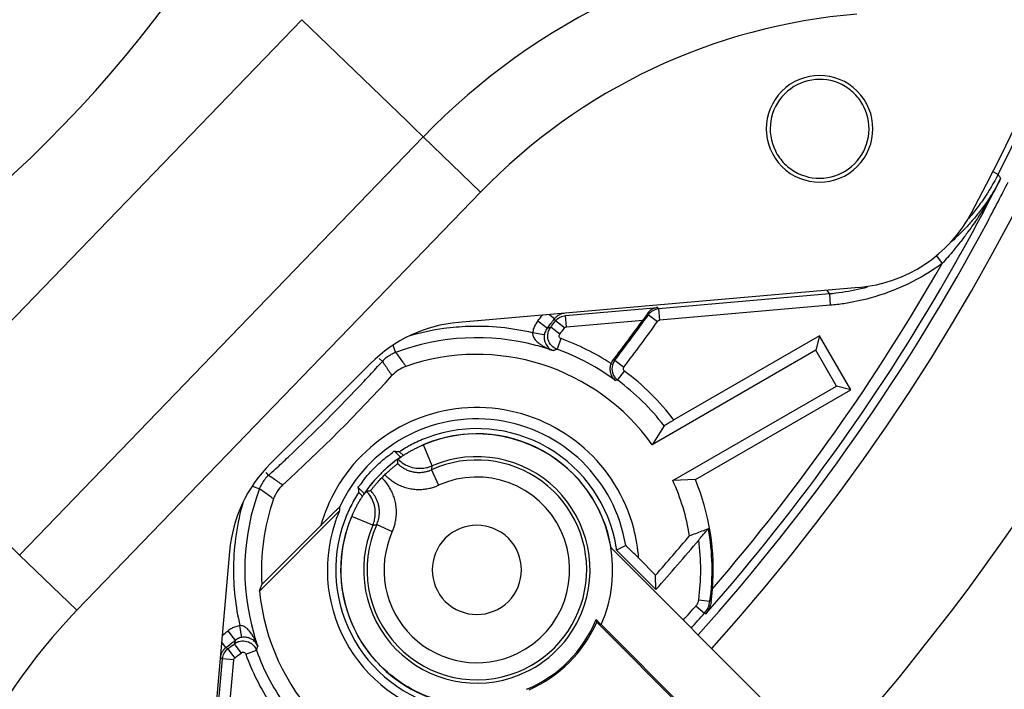
# Model space of a CAD drawing. Extents: x 0.4 to 30.8, y 3.8 to 18.8.
# Drawn here: x 28.1 to 29.9, y 8.8 to 10 of the extents above; entities that cross this region are included whole.
import ezdxf

# ---------------------------------------------------------------- set-up
doc = ezdxf.new("R2010")
doc.units = 0
doc.header["$LTSCALE"] = 1.87
doc.header["$MEASUREMENT"] = 0
doc.layers.get('0').update_dxf_attribs({"linetype": 'CONTINUOUS'})

msp = doc.modelspace()

# ---------------------------------------------------------------- linework, layer by layer
at = {"color": 7, "linetype": 'Continuous'}
for p, q in [((27.8989, 9.2134), (28.6109, 9.9507)), ((28.6109, 9.9507), (28.7965, 9.7716)), ((28.7965, 9.7716), (28.8066, 9.7617)), ((28.8066, 9.7617), (28.8252, 9.7439)), ((28.1131, 9.0065), (28.8252, 9.7439)), ((28.926, 9.6465), (28.8252, 9.7439)), ((29.8393, 9.6778), (29.8294, 9.6828)), ((28.214, 8.9092), (28.926, 9.6465)), ((29.7305, 9.5345), (29.7405, 9.5206)), ((29.5936, 9.4786), (28.8871, 9.4168)), ((29.5416, 9.467), (29.2404, 9.4407)), ((29.5416, 9.467), (29.5433, 9.4471)), ((29.0763, 9.4291), (29.2389, 9.4433)), ((29.2389, 9.4433), (29.2404, 9.4407)), ((29.2404, 9.4407), (29.2422, 9.4207)), ((29.5433, 9.4471), (29.2422, 9.4207)), ((29.0397, 9.4095), (29.0271, 9.4193)), ((29.0566, 9.4231), (29.0466, 9.4308)), ((29.0586, 9.4194), (29.0566, 9.4231)), ((29.0745, 9.4072), (29.0586, 9.4194)), ((29.078, 9.4092), (29.0763, 9.4291)), ((29.078, 9.4092), (29.2126, 9.421)), ((29.2223, 9.4303), (29.2386, 9.4187)), ((29.0387, 9.3951), (29.018, 9.3984)), ((29.0437, 9.4065), (29.0397, 9.4095)), ((29.0658, 9.396), (29.05, 9.4083)), ((29.0681, 9.3883), (29.0612, 9.3695)), ((29.5243, 9.3931), (29.2674, 9.2448)), ((29.5243, 9.3931), (29.5176, 9.3678)), ((29.5793, 9.2979), (29.5243, 9.3931)), ((28.7717, 9.3765), (28.7764, 9.364)), ((29.5176, 9.3678), (29.229, 9.2012)), ((29.554, 9.3046), (29.5176, 9.3678)), ((28.7476, 9.353), (28.7527, 9.3483)), ((28.7527, 9.3483), (28.753, 9.3481)), ((29.1631, 9.3503), (29.1597, 9.3498)), ((29.1631, 9.3503), (29.179, 9.3382)), ((28.7322, 9.3445), (28.5556, 9.168)), ((29.1681, 9.3151), (29.18, 9.3311)), ((29.1681, 9.3151), (29.1643, 9.3144)), ((29.2655, 9.138), (29.554, 9.3046)), ((29.3052, 9.1396), (29.5793, 9.2979)), ((29.5793, 9.2979), (29.554, 9.3046)), ((29.25, 9.2345), (29.229, 9.2012)), ((28.7746, 9.1897), (28.786, 9.1783)), ((28.841, 9.164), (28.8253, 9.2008)), ((28.79, 9.1822), (28.7832, 9.1889)), ((28.8398, 9.1571), (28.8521, 9.1297)), ((28.5472, 9.1525), (28.5518, 9.1474)), ((28.5518, 9.1474), (28.552, 9.1472)), ((29.3052, 9.1396), (29.2655, 9.138)), ((28.5236, 9.1284), (28.5362, 9.1237)), ((28.7104, 9.1256), (28.7219, 9.1141)), ((28.7112, 9.1169), (28.718, 9.1102)), ((28.677, 9.084), (28.5362, 8.9432)), ((28.7361, 9.0591), (28.6994, 9.0749)), ((28.6443, 9.0587), (28.5405, 8.9549)), ((28.7431, 9.0604), (28.7704, 9.048)), ((28.0946, 9.0244), (28.1131, 9.0065)), ((29.8141, 8.3618), (29.1565, 9.0194)), ((29.1824, 9.0236), (29.1663, 9.0154)), ((28.214, 8.9092), (28.1131, 9.0065)), ((28.4833, 9.013), (28.4215, 8.3065)), ((29.1703, 9.0114), (29.1663, 9.0154)), ((29.2357, 8.946), (29.1703, 9.0114)), ((29.235, 8.9712), (29.2053, 9.0009)), ((29.2357, 8.946), (29.235, 8.9712)), ((29.3063, 8.9173), (29.3213, 8.904)), ((29.3111, 8.9278), (29.3309, 8.9252)), ((29.3309, 8.9252), (29.333, 8.9241)), ((29.3213, 8.904), (29.3236, 8.903)), ((28.5051, 8.8614), (28.5017, 8.8821)), ((29.3969, 8.6225), (29.1311, 8.8884)), ((29.139, 8.8839), (29.6753, 8.3476)), ((28.4906, 8.8604), (28.4808, 8.873)), ((28.4937, 8.8564), (28.4906, 8.8604)), ((28.477, 8.8436), (28.4694, 8.8535)), ((28.477, 8.8436), (28.4807, 8.8415)), ((28.5041, 8.8343), (28.4919, 8.8501)), ((28.4673, 8.8259), (28.471, 8.8239)), ((28.4929, 8.8256), (28.4807, 8.8415)), ((28.5119, 8.8321), (28.5307, 8.8389)), ((28.4568, 8.6612), (28.471, 8.8239)), ((28.491, 8.8221), (28.471, 8.8239)), ((28.4792, 8.6876), (28.491, 8.8221))]:
    msp.add_line(p, q, dxfattribs=at)
for centre, radius, start, end in [((26.5721, 11.3281), 4.25, 317.6322, 45), ((26.5721, 11.3281), 4, 317.7953, 45), ((26.5721, 11.3281), 3.65, 331.9197, 28.0803), ((26.5721, 11.3281), 3.7165, 318.0071, 27.0442), ((26.5721, 11.3281), 3.6604, 333.2017, 26.7983), ((26.5721, 11.3281), 2.25, 316, 21.6219), ((29.6734, 8.9247), 1.1792, 94.5936, 136), ((29.6734, 8.9247), 1.1792, 94.5936, 136), ((29.6734, 8.9247), 1.039, 94.5936, 136), ((29.5244, 9.7583), 0.094, 45, 225), ((29.5244, 9.7583), 0.0872, 63.4345, 206.4912), ((29.5244, 9.7583), 0.0872, 45, 63.4345), ((29.5244, 9.7583), 0.094, 225, 45), ((29.5244, 9.7583), 0.0872, 26.4912, 45), ((29.5244, 9.7583), 0.0872, 243.4345, 26.4912), ((26.5721, 11.3281), 2.25, 250.9247, 316), ((29.5244, 9.7583), 0.0872, 206.4912, 225), ((29.5244, 9.7583), 0.0872, 225, 243.4345), ((26.5721, 11.3281), 3.6677, 331.9226, 333.1304), ((26.5721, 11.3281), 3.6822, 332.6209, 333.1365), ((26.5721, 11.3281), 3.6822, 331.9209, 332.6209), ((29.5718, 9.7277), 0.25, 275, 331.9197), ((26.5721, 11.3281), 3.6822, 318.0352, 331.9209), ((26.5721, 11.3281), 3.6677, 330.4238, 331.9226), ((26.5721, 11.3281), 3.6477, 319.2495, 330.2967), ((26.5721, 11.3281), 3.6677, 318.6087, 330.4238), ((28.9089, 9.1678), 0.25, 95, 135), ((26.5721, 11.3281), 3.1098, 322.136, 322.379), ((26.5721, 11.3281), 3.1308, 322.136, 322.5217), ((26.5721, 11.3281), 3.1347, 322.2762, 322.4906), ((26.5721, 11.3281), 3.2572, 322.6021, 324.1608), ((26.5721, 11.3281), 3.2597, 322.6455, 324.3946), ((26.5721, 11.3281), 3.2797, 322.6455, 324.3946), ((28.9197, 8.9805), 0.4294, 97.7724, 106.2595), ((28.9197, 8.9805), 0.4294, 92.0152, 97.7724), ((28.9197, 8.9805), 0.4294, 76.7544, 92.0152), ((26.5721, 11.3281), 3.1347, 322.2333, 322.2762), ((26.5721, 11.3281), 3.1547, 322.2333, 322.4906), ((28.9197, 8.9805), 0.4094, 75.2379, 110.4826), ((28.9197, 8.9805), 0.434, 56.9317, 69.9976), ((28.9197, 8.9805), 0.4094, 70.8303, 75.2379), ((28.9197, 8.9805), 0.414, 53.7716, 69.9976), ((26.5721, 11.3281), 2.9456, 317.4394, 317.7648), ((28.9197, 8.9805), 0.38, 35.5052, 109.2362), ((26.5721, 11.3281), 2.9456, 316.8431, 317.4394), ((28.9197, 8.9805), 0.4367, 37.2338, 53.402), ((26.5721, 11.3281), 2.975, 312.3732, 317.6268), ((26.5721, 11.3281), 2.9456, 313.1567, 316.8431), ((28.9197, 8.9805), 0.4167, 37.5599, 53.402), ((28.9197, 8.9805), 0.2862, 14.7472, 150.1908), ((28.9197, 8.9805), 0.2662, 9.3115, 155.3315), ((28.9197, 8.9805), 0.2491, 9.3461, 110.2869), ((28.9197, 8.9805), 0.2491, 110.2869, 116.808), ((28.9197, 8.9805), 0.24, 9.3409, 113.1884), ((28.9197, 8.9805), 0.2397, 336.2414, 113.1929), ((28.9197, 8.9805), 0.2491, 122.4688, 123.207), ((28.9197, 8.9805), 0.2491, 116.808, 122.4688), ((28.9197, 8.9805), 0.24, 113.1884, 113.935), ((26.5721, 11.3281), 2.9456, 312.5606, 313.1567), ((28.9197, 8.9805), 0.1938, 292.0233, 114.336), ((28.9197, 8.9805), 0.1997, 337.5991, 113.1929), ((28.7324, 8.9912), 0.25, 135, 175), ((26.5721, 11.3281), 2.9456, 312.2352, 312.5606), ((28.9197, 8.9805), 0.2335, 134.0642, 135.9356), ((28.9197, 8.9805), 0.1638, 295.8373, 114.336), ((28.9197, 8.9805), 0.38, 9.1165, 24.4948), ((28.9197, 8.9805), 0.4171, 355.3941, 22.4226), ((28.9197, 8.9805), 0.4094, 159.5174, 195.9459), ((28.9197, 8.9805), 0.2862, 150.1908, 164.1457), ((28.9197, 8.9805), 0.38, 160.7638, 183.8605), ((28.9197, 8.9805), 0.2491, 149.9844, 153.1892), ((28.9197, 8.9805), 0.2491, 146.793, 149.9844), ((28.9197, 8.9805), 0.4294, 163.8087, 171.5759), ((28.9197, 8.9805), 0.2491, 153.1892, 159.7073), ((28.9197, 8.9805), 0.2638, 156.8978, 161.8937), ((28.9197, 8.9805), 0.24, 156.8116, 260.6591), ((28.9197, 8.9805), 0.24, 156.065, 156.8116), ((28.9197, 8.9805), 0.2638, 161.8937, 260.8591), ((28.9197, 8.9805), 0.2491, 159.7073, 260.6539), ((28.9197, 8.9805), 0.1997, 156.8071, 291.9793), ((28.9197, 8.9805), 0.1938, 155.664, 292.0233), ((28.9197, 8.9805), 0.0787, 45, 225), ((28.9197, 8.9805), 0.2862, 4.0941, 14.7472), ((28.9197, 8.9805), 0.415, 352.3387, 10.1181), ((28.9197, 8.9805), 0.4294, 171.5759, 179.2937), ((28.9197, 8.9805), 0.1638, 155.664, 295.8373), ((28.9197, 8.9805), 0.0787, 225, 45), ((26.5721, 11.3281), 3.5561, 318.489, 319.9668), ((26.5721, 11.3281), 3.5734, 318.1939, 320.0399), ((28.9197, 8.9805), 0.395, 352.3387, 7.6484), ((28.9197, 8.9805), 0.2491, 8.0605, 9.3461), ((28.9197, 8.9805), 0.4294, 179.2937, 193.2456), ((28.9197, 8.9805), 0.3852, 185.5534, 260.7244), ((26.5721, 11.3281), 3.6453, 318.0664, 318.597), ((28.9614, 8.1874), 1.039, 136, 174.0032), ((28.9197, 8.9805), 0.1997, 292.4009, 337.5991), ((26.5721, 11.3281), 3.6653, 318.0498, 318.597), ((28.9197, 8.9805), 0.2282, 292.6287, 337.3713), ((28.9197, 8.9805), 0.2306, 293.5375, 336.4625), ((26.5721, 11.3281), 3.1098, 307.621, 307.864), ((28.9197, 8.9805), 0.4094, 195.9459, 199.1697), ((26.5721, 11.3281), 3.1308, 307.4783, 307.7998), ((26.5721, 11.3281), 3.1347, 307.5094, 307.7667), ((26.5721, 11.3281), 3.1308, 307.7998, 307.864), ((26.5721, 11.3281), 3.1547, 307.5094, 307.7667), ((28.9197, 8.9805), 0.434, 200.0024, 213.0687), ((28.9197, 8.9805), 0.414, 200.0024, 216.2284), ((28.9197, 8.9805), 0.1997, 291.9793, 292.4009)]:
    msp.add_arc(centre, radius, start, end, dxfattribs=at)
for points in [[(29.8393, 9.6778), (29.8317, 9.6627), (29.823, 9.6481), (29.8134, 9.6342)], [(29.5641, 9.4697), (29.5566, 9.4686), (29.5491, 9.4677), (29.5416, 9.467)], [(29.6082, 9.479), (29.5937, 9.475), (29.579, 9.4719), (29.5641, 9.4697)], [(29.567, 9.4499), (29.5592, 9.4487), (29.5513, 9.4478), (29.5433, 9.4471)], [(29.6133, 9.4596), (29.5981, 9.4555), (29.5826, 9.4522), (29.567, 9.4499)], [(29.0463, 9.4014), (29.0467, 9.4027), (29.0473, 9.4039), (29.0479, 9.405)], [(29.0479, 9.405), (29.0485, 9.4061), (29.0492, 9.4072), (29.05, 9.4083)], [(29.0387, 9.3951), (29.0386, 9.3944), (29.0385, 9.3936), (29.0385, 9.3929)], [(28.7827, 9.1776), (28.7812, 9.1765), (28.7797, 9.1754), (28.7782, 9.1743)], [(28.7841, 9.1784), (28.7845, 9.1787), (28.7849, 9.1789), (28.7853, 9.1792)], [(28.8376, 9.1627), (28.8388, 9.1631), (28.8399, 9.1635), (28.841, 9.164)], [(28.721, 9.1149), (28.7213, 9.1153), (28.7215, 9.1157), (28.7218, 9.116)], [(28.7361, 9.0591), (28.7366, 9.0602), (28.737, 9.0614), (28.7374, 9.0625)], [(28.4919, 8.8501), (28.4939, 8.8517), (28.4963, 8.853), (28.4987, 8.8539)], [(28.4922, 8.8511), (28.4921, 8.8508), (28.492, 8.8504), (28.4919, 8.8501)], [(28.529, 8.8424), (28.5297, 8.8413), (28.5302, 8.8401), (28.5307, 8.8389)]]:
    msp.add_open_spline(points, degree=3, dxfattribs=at)
for points, knots in [([(29.8393, 9.6778), (29.8398, 9.677), (29.8408, 9.6753), (29.8423, 9.6729), (29.8433, 9.6712), (29.8438, 9.6704)], [0, 0, 0, 0, 0.002887361, 0.005775948, 0.008665762, 0.008665762, 0.008665762, 0.008665762]), ([(29.8438, 9.6704), (29.841, 9.665), (29.8346, 9.6533), (29.8276, 9.6419), (29.8237, 9.6359)], [0, 0, 0, 0, 0.01831062, 0.04000458, 0.04000458, 0.04000458, 0.04000458]), ([(29.8438, 9.6704), (29.8409, 9.6647), (29.8344, 9.6524), (29.8275, 9.6402), (29.8237, 9.6337)], [0, 0, 0, 0, 0.01918061, 0.04186726, 0.04186726, 0.04186726, 0.04186726]), ([(29.8237, 9.6359), (29.8194, 9.6293), (29.8104, 9.6166), (29.7961, 9.5987), (29.7844, 9.5858), (29.7777, 9.5789), (29.7761, 9.5773)], [0, 0, 0, 0, 0.02340675, 0.04680354, 0.06874254, 0.07559454, 0.07559454, 0.07559454, 0.07559454]), ([(29.8134, 9.6342), (29.8086, 9.6272), (29.8, 9.6156), (29.7908, 9.6045), (29.7869, 9.6)], [0, 0, 0, 0, 0.02537418, 0.04329487, 0.04329487, 0.04329487, 0.04329487]), ([(29.8237, 9.6337), (29.8196, 9.6267), (29.8111, 9.6129), (29.7994, 9.5951), (29.7918, 9.5843), (29.7888, 9.5802)], [0, 0, 0, 0, 0.02438496, 0.04861312, 0.06387294, 0.06387294, 0.06387294, 0.06387294]), ([(29.7888, 9.5802), (29.7874, 9.5782), (29.782, 9.5708), (29.7728, 9.5587), (29.7614, 9.5445), (29.7507, 9.532), (29.7438, 9.5242), (29.7405, 9.5206)], [0, 0, 0, 0, 0.00728142, 0.02752596, 0.04564046, 0.06198046, 0.07678292, 0.07678292, 0.07678292, 0.07678292]), ([(29.7761, 9.5773), (29.773, 9.5742), (29.7661, 9.5675), (29.759, 9.561), (29.755, 9.5576)], [0, 0, 0, 0, 0.01303199, 0.02881816, 0.02881816, 0.02881816, 0.02881816]), ([(29.7405, 9.5206), (29.7214, 9.5068), (29.6806, 9.4825), (29.6361, 9.4659), (29.6133, 9.4596)], [0, 0, 0, 0, 0.0706661, 0.1416188, 0.1416188, 0.1416188, 0.1416188]), ([(29.5373, 9.4733), (29.538, 9.4723), (29.5394, 9.4702), (29.5409, 9.4681), (29.5416, 9.467)], [0, 0, 0, 0, 0.003823291, 0.007644247, 0.007644247, 0.007644247, 0.007644247]), ([(29.0742, 9.4328), (29.0725, 9.4327), (29.0691, 9.432), (29.0643, 9.43), (29.06, 9.427), (29.0576, 9.4245), (29.0566, 9.4231)], [0, 0, 0, 0, 0.00515378, 0.01036115, 0.01556061, 0.02069529, 0.02069529, 0.02069529, 0.02069529]), ([(29.2209, 9.4327), (29.2196, 9.4309), (29.2169, 9.4269), (29.2141, 9.423), (29.2126, 9.421)], [0, 0, 0, 0, 0.00672689, 0.01443259, 0.01443259, 0.01443259, 0.01443259]), ([(29.2389, 9.4433), (29.2365, 9.4431), (29.2317, 9.4418), (29.2255, 9.4381), (29.2223, 9.4346), (29.2209, 9.4327)], [0, 0, 0, 0, 0.00739644, 0.01448175, 0.02147553, 0.02147553, 0.02147553, 0.02147553]), ([(29.2404, 9.4407), (29.2369, 9.4403), (29.2298, 9.4382), (29.2244, 9.4332), (29.2223, 9.4303)], [0, 0, 0, 0, 0.01069037, 0.02138233, 0.02138233, 0.02138233, 0.02138233]), ([(29.0271, 9.4193), (29.0256, 9.4173), (29.0228, 9.4131), (29.0197, 9.406), (29.0184, 9.401), (29.018, 9.3984)], [0, 0, 0, 0, 0.00757469, 0.01524891, 0.02301503, 0.02301503, 0.02301503, 0.02301503]), ([(29.0586, 9.4194), (29.0607, 9.4221), (29.0661, 9.4268), (29.0729, 9.4288), (29.0763, 9.4291)], [0, 0, 0, 0, 0.01028084, 0.02056839, 0.02056839, 0.02056839, 0.02056839]), ([(29.2422, 9.4207), (29.2415, 9.4207), (29.2401, 9.4202), (29.239, 9.4193), (29.2386, 9.4187)], [0, 0, 0, 0, 0.002134241, 0.004276536, 0.004276536, 0.004276536, 0.004276536]), ([(29.018, 9.3984), (29.0179, 9.3964), (29.0187, 9.3919), (29.0225, 9.3862), (29.0276, 9.3812), (29.0335, 9.377), (29.0399, 9.3732), (29.0468, 9.3699), (29.0516, 9.368), (29.0541, 9.3672)], [0, 0, 0, 0, 0.00615335, 0.01310183, 0.02023197, 0.02751694, 0.03492729, 0.04239662, 0.05034126, 0.05034126, 0.05034126, 0.05034126]), ([(29.0437, 9.4065), (29.0429, 9.4054), (29.0413, 9.403), (29.0397, 9.3992), (29.039, 9.3965), (29.0388, 9.3951)], [0, 0, 0, 0, 0.00412525, 0.00830069, 0.01251188, 0.01251188, 0.01251188, 0.01251188]), ([(29.05, 9.4083), (29.049, 9.408), (29.0469, 9.4074), (29.0448, 9.4068), (29.0437, 9.4065)], [0, 0, 0, 0, 0.003280263, 0.006592532, 0.006592532, 0.006592532, 0.006592532]), ([(29.0612, 9.3695), (29.0576, 9.3708), (29.0508, 9.3753), (29.0449, 9.3858), (29.0445, 9.3952), (29.0458, 9.4002), (29.0463, 9.4014)], [0, 0, 0, 0, 0.01163617, 0.02328579, 0.03493565, 0.03884472, 0.03884472, 0.03884472, 0.03884472]), ([(29.0745, 9.4072), (29.0749, 9.4078), (29.076, 9.4087), (29.0773, 9.4091), (29.078, 9.4092)], [0, 0, 0, 0, 0.002038393, 0.004113916, 0.004113916, 0.004113916, 0.004113916]), ([(29.0385, 9.3929), (29.0384, 9.3915), (29.0384, 9.388), (29.0394, 9.3829), (29.0416, 9.378), (29.0442, 9.3742), (29.0472, 9.3711), (29.0505, 9.3688), (29.0529, 9.3676), (29.0541, 9.3672)], [0, 0, 0, 0, 0.00433918, 0.01041298, 0.01556976, 0.02013838, 0.02433927, 0.02830336, 0.03220033, 0.03220033, 0.03220033, 0.03220033]), ([(29.0681, 9.3883), (29.0674, 9.3885), (29.066, 9.3894), (29.0648, 9.3915), (29.0647, 9.3939), (29.0654, 9.3954), (29.0658, 9.396)], [0, 0, 0, 0, 0.00231529, 0.004637733, 0.00697336, 0.009315787, 0.009315787, 0.009315787, 0.009315787]), ([(28.7764, 9.364), (28.7735, 9.3629), (28.7678, 9.3602), (28.7598, 9.3549), (28.7551, 9.3505), (28.753, 9.3481)], [0, 0, 0, 0, 0.00929981, 0.0189119, 0.02853558, 0.02853558, 0.02853558, 0.02853558]), ([(28.7764, 9.364), (28.7784, 9.3612), (28.7824, 9.3558), (28.7885, 9.3475), (28.7925, 9.342), (28.7945, 9.3393)], [0, 0, 0, 0, 0.01018241, 0.02037977, 0.03059322, 0.03059322, 0.03059322, 0.03059322]), ([(29.0612, 9.3695), (29.0605, 9.3692), (29.0589, 9.3687), (29.0565, 9.3679), (29.0549, 9.3674), (29.0541, 9.3672)], [0, 0, 0, 0, 0.0024952, 0.005008819, 0.007541124, 0.007541124, 0.007541124, 0.007541124]), ([(28.753, 9.3481), (28.7549, 9.3453), (28.7587, 9.3398), (28.7643, 9.3314), (28.768, 9.3259), (28.7699, 9.3231)], [0, 0, 0, 0, 0.01006432, 0.02013703, 0.03021861, 0.03021861, 0.03021861, 0.03021861]), ([(29.1565, 9.3442), (29.1569, 9.3452), (29.1578, 9.3471), (29.159, 9.3489), (29.1597, 9.3498)], [0, 0, 0, 0, 0.003179004, 0.00651115, 0.00651115, 0.00651115, 0.00651115]), ([(29.1631, 9.3503), (29.1605, 9.3469), (29.157, 9.3384), (29.1589, 9.3249), (29.1646, 9.3177), (29.1681, 9.3151)], [0, 0, 0, 0, 0.01302261, 0.02611415, 0.03913252, 0.03913252, 0.03913252, 0.03913252]), ([(28.7945, 9.3393), (28.7898, 9.3376), (28.7808, 9.3332), (28.7732, 9.3267), (28.7699, 9.3231)], [0, 0, 0, 0, 0.01480638, 0.02965007, 0.02965007, 0.02965007, 0.02965007]), ([(29.1564, 9.3441), (29.1554, 9.3416), (29.1541, 9.336), (29.1549, 9.3277), (29.1583, 9.3201), (29.1621, 9.3161), (29.1643, 9.3144)], [0, 0, 0, 0, 0.00842282, 0.01666174, 0.02471607, 0.03291707, 0.03291707, 0.03291707, 0.03291707]), ([(29.179, 9.3382), (29.1785, 9.3375), (29.1778, 9.3358), (29.1782, 9.3331), (29.1793, 9.3316), (29.18, 9.3311)], [0, 0, 0, 0, 0.002602649, 0.00522109, 0.007827097, 0.007827097, 0.007827097, 0.007827097]), ([(29.2674, 9.2448), (29.2645, 9.2431), (29.2593, 9.2404), (29.2541, 9.2364), (29.2505, 9.2353), (29.25, 9.2345)], [0, 0, 0, 0, 0.01000042, 0.01733215, 0.02014404, 0.02014404, 0.02014404, 0.02014404]), ([(28.756, 9.1763), (28.7575, 9.1775), (28.7624, 9.1812), (28.7687, 9.1845), (28.773, 9.1899), (28.7746, 9.1897)], [0, 0, 0, 0, 0.00556382, 0.01822261, 0.02287837, 0.02287837, 0.02287837, 0.02287837]), ([(28.7746, 9.1897), (28.7755, 9.1897), (28.7774, 9.1895), (28.7803, 9.1892), (28.7823, 9.189), (28.7832, 9.1889)], [0, 0, 0, 0, 0.002896753, 0.005801542, 0.008714701, 0.008714701, 0.008714701, 0.008714701]), ([(28.7924, 9.1839), (28.7935, 9.1846), (28.7965, 9.1864), (28.8013, 9.1893), (28.8068, 9.1923), (28.8122, 9.1951), (28.8174, 9.1976), (28.8207, 9.1991), (28.8223, 9.1999)], [0, 0, 0, 0, 0.00401108, 0.01030942, 0.01668152, 0.02289978, 0.02868133, 0.03388303, 0.03388303, 0.03388303, 0.03388303]), ([(28.8223, 9.1999), (28.8228, 9.2), (28.8238, 9.2002), (28.8248, 9.2006), (28.8253, 9.2008)], [0, 0, 0, 0, 0.001552621, 0.003129792, 0.003129792, 0.003129792, 0.003129792]), ([(28.7207, 9.1399), (28.7242, 9.145), (28.733, 9.1543), (28.7449, 9.1663), (28.7528, 9.1737), (28.756, 9.1763)], [0, 0, 0, 0, 0.01832028, 0.03834789, 0.05079435, 0.05079435, 0.05079435, 0.05079435]), ([(28.7864, 9.1801), (28.7834, 9.178), (28.7756, 9.1725), (28.7657, 9.1646), (28.759, 9.1586), (28.7567, 9.1565)], [0, 0, 0, 0, 0.01091948, 0.02868912, 0.03793995, 0.03793995, 0.03793995, 0.03793995]), ([(28.7782, 9.1743), (28.7733, 9.1707), (28.766, 9.1649), (28.7591, 9.1587), (28.7567, 9.1565)], [0, 0, 0, 0, 0.01799746, 0.02790599, 0.02790599, 0.02790599, 0.02790599]), ([(28.78, 9.168), (28.78, 9.1688), (28.7802, 9.1705), (28.7804, 9.1731), (28.7805, 9.1748), (28.7806, 9.1757)], [0, 0, 0, 0, 0.002561193, 0.005128105, 0.007700829, 0.007700829, 0.007700829, 0.007700829]), ([(28.7806, 9.1757), (28.7806, 9.1759), (28.7819, 9.1764), (28.7828, 9.1774), (28.7838, 9.1782), (28.7841, 9.1784)], [0, 0, 0, 0, 0.000839786, 0.003327814, 0.00451061, 0.00451061, 0.00451061, 0.00451061]), ([(28.7806, 9.1757), (28.7836, 9.1726), (28.7905, 9.1671), (28.8025, 9.1617), (28.8154, 9.1592), (28.8274, 9.1598), (28.8347, 9.1616), (28.8376, 9.1627)], [0, 0, 0, 0, 0.01304622, 0.02608149, 0.03912122, 0.05215613, 0.06159118, 0.06159118, 0.06159118, 0.06159118]), ([(28.7853, 9.1792), (28.7857, 9.1794), (28.7875, 9.1807), (28.7899, 9.1823), (28.7919, 9.1836), (28.7924, 9.1839)], [0, 0, 0, 0, 0.00148281, 0.006678895, 0.008583255, 0.008583255, 0.008583255, 0.008583255]), ([(28.7567, 9.1565), (28.7544, 9.1544), (28.749, 9.1492), (28.7438, 9.1436), (28.7408, 9.1403)], [0, 0, 0, 0, 0.00923685, 0.02274479, 0.02274479, 0.02274479, 0.02274479]), ([(28.7572, 9.1483), (28.7591, 9.1501), (28.7627, 9.1535), (28.768, 9.1582), (28.7726, 9.1621), (28.7765, 9.1649), (28.7783, 9.167), (28.7799, 9.1676), (28.78, 9.168)], [0, 0, 0, 0, 0.0076263, 0.01494413, 0.02115924, 0.02594752, 0.02900955, 0.03006166, 0.03006166, 0.03006166, 0.03006166]), ([(28.78, 9.168), (28.7811, 9.1669), (28.7835, 9.1646), (28.7878, 9.1614), (28.7928, 9.1584), (28.7985, 9.1558), (28.8047, 9.1538), (28.8112, 9.1526), (28.8178, 9.1522), (28.8241, 9.1526), (28.83, 9.1536), (28.8352, 9.1551), (28.8383, 9.1564), (28.8398, 9.1571)], [0, 0, 0, 0, 0.00473011, 0.00997835, 0.01587907, 0.02219232, 0.02876444, 0.03543441, 0.04203749, 0.04841186, 0.05440325, 0.05986442, 0.06464932, 0.06464932, 0.06464932, 0.06464932]), ([(28.8398, 9.1571), (28.8399, 9.1578), (28.8402, 9.1594), (28.8406, 9.1617), (28.8409, 9.1632), (28.841, 9.164)], [0, 0, 0, 0, 0.002332105, 0.004680705, 0.007046346, 0.007046346, 0.007046346, 0.007046346]), ([(28.552, 9.1472), (28.5497, 9.145), (28.5453, 9.1403), (28.5399, 9.1324), (28.5373, 9.1267), (28.5362, 9.1237)], [0, 0, 0, 0, 0.00958998, 0.01920221, 0.02853559, 0.02853559, 0.02853559, 0.02853559]), ([(28.5771, 9.1302), (28.5743, 9.1321), (28.5687, 9.1358), (28.5604, 9.1415), (28.5548, 9.1453), (28.552, 9.1472)], [0, 0, 0, 0, 0.01008158, 0.02015429, 0.03021861, 0.03021861, 0.03021861, 0.03021861]), ([(28.7104, 9.1256), (28.7103, 9.1272), (28.7158, 9.1316), (28.7183, 9.1364), (28.7207, 9.1399)], [0, 0, 0, 0, 0.00476029, 0.01766215, 0.01766215, 0.01766215, 0.01766215]), ([(28.7408, 9.1403), (28.7396, 9.1391), (28.7346, 9.1334), (28.7276, 9.1246), (28.7221, 9.1168), (28.7201, 9.1138)], [0, 0, 0, 0, 0.00497221, 0.02273744, 0.03365598, 0.03365598, 0.03365598, 0.03365598]), ([(28.7408, 9.1403), (28.7396, 9.139), (28.7345, 9.1331), (28.7296, 9.127), (28.726, 9.1222)], [0, 0, 0, 0, 0.00531174, 0.02340499, 0.02340499, 0.02340499, 0.02340499]), ([(28.7322, 9.1202), (28.7325, 9.1202), (28.7331, 9.1218), (28.7352, 9.1236), (28.738, 9.1276), (28.742, 9.1321), (28.7466, 9.1374), (28.7501, 9.1411), (28.7518, 9.1429)], [0, 0, 0, 0, 0.00105199, 0.00411372, 0.00890223, 0.01511898, 0.02243749, 0.03006166, 0.03006166, 0.03006166, 0.03006166]), ([(28.7704, 9.048), (28.7714, 9.0501), (28.7732, 9.0547), (28.7755, 9.0622), (28.7771, 9.0706), (28.778, 9.0798), (28.7777, 9.0894), (28.7763, 9.0991), (28.7738, 9.1085), (28.7704, 9.1173), (28.7661, 9.1252), (28.7615, 9.1322), (28.7567, 9.138), (28.7534, 9.1414), (28.7518, 9.1429)], [0, 0, 0, 0, 0.0069115, 0.0147966, 0.0234637, 0.0327196, 0.0423636, 0.0521854, 0.061969, 0.0715006, 0.0805822, 0.0889141, 0.0964564, 0.1031039, 0.1031039, 0.1031039, 0.1031039]), ([(28.7572, 9.1483), (28.7587, 9.1467), (28.7621, 9.1435), (28.7678, 9.1388), (28.7746, 9.1342), (28.7825, 9.1299), (28.7913, 9.1264), (28.8007, 9.1239), (28.8104, 9.1225), (28.82, 9.1222), (28.8292, 9.123), (28.8378, 9.1246), (28.8454, 9.1269), (28.85, 9.1288), (28.8521, 9.1297)], [0, 0, 0, 0, 0.0065147, 0.0139482, 0.022209, 0.0312344, 0.0407335, 0.0505081, 0.0603442, 0.0700251, 0.0793398, 0.0880865, 0.0960716, 0.1031038, 0.1031038, 0.1031038, 0.1031038]), ([(28.5609, 9.1057), (28.5581, 9.1077), (28.5526, 9.1117), (28.5444, 9.1177), (28.5389, 9.1217), (28.5362, 9.1237)], [0, 0, 0, 0, 0.01021345, 0.02041081, 0.03059322, 0.03059322, 0.03059322, 0.03059322]), ([(28.5771, 9.1302), (28.5734, 9.1269), (28.5669, 9.1193), (28.5625, 9.1103), (28.5609, 9.1057)], [0, 0, 0, 0, 0.01484369, 0.02965007, 0.02965007, 0.02965007, 0.02965007]), ([(28.7104, 9.1256), (28.7105, 9.1246), (28.7107, 9.1227), (28.7109, 9.1198), (28.7111, 9.1179), (28.7112, 9.1169)], [0, 0, 0, 0, 0.002896753, 0.005801542, 0.008714701, 0.008714701, 0.008714701, 0.008714701]), ([(28.7245, 9.1196), (28.7253, 9.1196), (28.727, 9.1198), (28.7296, 9.12), (28.7313, 9.1201), (28.7322, 9.1202)], [0, 0, 0, 0, 0.002572663, 0.005139575, 0.007700829, 0.007700829, 0.007700829, 0.007700829]), ([(28.7431, 9.0604), (28.7437, 9.0617), (28.7448, 9.0645), (28.7462, 9.0691), (28.7473, 9.0743), (28.7479, 9.08), (28.7478, 9.086), (28.7471, 9.092), (28.7456, 9.0979), (28.7436, 9.1035), (28.7411, 9.1086), (28.7382, 9.113), (28.7353, 9.1169), (28.7332, 9.1191), (28.7322, 9.1202)], [0, 0, 0, 0, 0.00428853, 0.00916704, 0.01452428, 0.02024714, 0.02621882, 0.03231696, 0.03841549, 0.0443885, 0.05011585, 0.05545935, 0.06026146, 0.06465473, 0.06465473, 0.06465473, 0.06465473]), ([(28.7003, 9.0779), (28.701, 9.0794), (28.7025, 9.0828), (28.705, 9.0879), (28.7078, 9.0934), (28.7109, 9.0989), (28.7141, 9.1043), (28.7169, 9.1088), (28.7187, 9.1114), (28.7193, 9.1124)], [0, 0, 0, 0, 0.00516949, 0.01094903, 0.0172034, 0.02363202, 0.02998128, 0.0359061, 0.03946293, 0.03946293, 0.03946293, 0.03946293]), ([(28.7193, 9.1124), (28.7196, 9.1128), (28.7202, 9.1137), (28.7207, 9.1145), (28.721, 9.1149)], [0, 0, 0, 0, 0.001603734, 0.003071172, 0.003071172, 0.003071172, 0.003071172]), ([(28.7218, 9.116), (28.722, 9.1164), (28.7228, 9.1173), (28.7237, 9.1183), (28.7242, 9.1196), (28.7245, 9.1196)], [0, 0, 0, 0, 0.001168219, 0.003627999, 0.004459177, 0.004459177, 0.004459177, 0.004459177]), ([(28.7374, 9.0625), (28.7385, 9.0655), (28.7404, 9.0728), (28.7409, 9.0847), (28.7385, 9.0976), (28.733, 9.1096), (28.7276, 9.1165), (28.7245, 9.1196)], [0, 0, 0, 0, 0.00943505, 0.02246997, 0.03550969, 0.04854496, 0.06159118, 0.06159118, 0.06159118, 0.06159118]), ([(28.6777, 9.0916), (28.6778, 9.0921), (28.6755, 9.0891), (28.6738, 9.0882), (28.67, 9.0841), (28.666, 9.0803), (28.6613, 9.0756), (28.6562, 9.0705), (28.6504, 9.0648), (28.6464, 9.0608), (28.6443, 9.0587)], [0, 0, 0, 0, 0.00150237, 0.00527549, 0.01024531, 0.01609343, 0.02260512, 0.02986075, 0.03794341, 0.04690232, 0.04690232, 0.04690232, 0.04690232]), ([(28.6777, 9.0916), (28.6776, 9.0908), (28.6774, 9.0891), (28.6772, 9.0865), (28.6771, 9.0848), (28.677, 9.084)], [0, 0, 0, 0, 0.00258773, 0.00513565, 0.007646682, 0.007646682, 0.007646682, 0.007646682]), ([(28.8807, 8.7438), (28.8662, 8.7462), (28.8376, 8.754), (28.7974, 8.7728), (28.7612, 8.7989), (28.7304, 8.8312), (28.7064, 8.8683), (28.69, 8.9079), (28.6812, 8.9476), (28.6791, 8.9852), (28.6824, 9.0193), (28.6894, 9.049), (28.6959, 9.0668), (28.6994, 9.0749)], [0, 0, 0, 0, 0.04422, 0.0883351, 0.1325408, 0.177085, 0.2214716, 0.2644615, 0.3050642, 0.3427456, 0.3770647, 0.4075938, 0.4338839, 0.4338839, 0.4338839, 0.4338839]), ([(28.6994, 9.0749), (28.6996, 9.0754), (28.6999, 9.0763), (28.7002, 9.0774), (28.7003, 9.0779)], [0, 0, 0, 0, 0.001577171, 0.003129792, 0.003129792, 0.003129792, 0.003129792]), ([(28.7361, 9.0591), (28.7369, 9.0593), (28.7385, 9.0595), (28.7408, 9.06), (28.7423, 9.0602), (28.7431, 9.0604)], [0, 0, 0, 0, 0.00236564, 0.004714241, 0.007046346, 0.007046346, 0.007046346, 0.007046346]), ([(29.2949, 9.0407), (29.2985, 9.0421), (29.3059, 9.0449), (29.3171, 9.0491), (29.3245, 9.052), (29.3282, 9.0534)], [0, 0, 0, 0, 0.01184538, 0.02373626, 0.03567338, 0.03567338, 0.03567338, 0.03567338]), ([(29.3111, 9.0331), (29.3133, 9.0358), (29.3174, 9.0405), (29.3224, 9.047), (29.3262, 9.0506), (29.3275, 9.0531), (29.3282, 9.0534)], [0, 0, 0, 0, 0.01029185, 0.01864357, 0.02440099, 0.02648837, 0.02648837, 0.02648837, 0.02648837]), ([(29.2052, 9.001), (29.2028, 9.0033), (29.1985, 9.0077), (29.1925, 9.0134), (29.1878, 9.0189), (29.1843, 9.0207), (29.1829, 9.0238), (29.1824, 9.0236)], [0, 0, 0, 0, 0.00976817, 0.01828496, 0.02527491, 0.03019376, 0.03202769, 0.03202769, 0.03202769, 0.03202769]), ([(28.5362, 8.9432), (28.5367, 8.9445), (28.5376, 8.9471), (28.5391, 8.951), (28.54, 8.9536), (28.5405, 8.9549)], [0, 0, 0, 0, 0.00412331, 0.00827569, 0.01245845, 0.01245845, 0.01245845, 0.01245845]), ([(29.333, 8.9241), (29.3333, 8.9264), (29.3339, 8.9312), (29.3347, 8.9388), (29.3352, 8.9441), (29.3354, 8.9469)], [0, 0, 0, 0, 0.00677391, 0.01442674, 0.02290633, 0.02290633, 0.02290633, 0.02290633]), ([(29.3063, 8.9173), (29.3076, 8.9187), (29.3098, 8.9221), (29.3109, 8.9259), (29.3111, 8.9278)], [0, 0, 0, 0, 0.00590552, 0.01173348, 0.01173348, 0.01173348, 0.01173348]), ([(29.3213, 8.904), (29.3239, 8.907), (29.3282, 8.9137), (29.3304, 8.9213), (29.3309, 8.9252)], [0, 0, 0, 0, 0.01183507, 0.0234665, 0.0234665, 0.0234665, 0.0234665]), ([(29.333, 8.9241), (29.3325, 8.9204), (29.3304, 8.9128), (29.3262, 8.906), (29.3236, 8.903)], [0, 0, 0, 0, 0.01136225, 0.02338708, 0.02338708, 0.02338708, 0.02338708]), ([(28.5017, 8.8821), (28.4992, 8.8817), (28.4941, 8.8805), (28.4871, 8.8774), (28.4828, 8.8746), (28.4808, 8.873)], [0, 0, 0, 0, 0.00774498, 0.01543583, 0.02301489, 0.02301489, 0.02301489, 0.02301489]), ([(28.533, 8.8461), (28.5321, 8.8485), (28.5303, 8.8532), (28.527, 8.86), (28.5233, 8.8664), (28.519, 8.8724), (28.514, 8.8776), (28.5083, 8.8814), (28.5038, 8.8823), (28.5017, 8.8821)], [0, 0, 0, 0, 0.00760751, 0.01512197, 0.02258549, 0.02993431, 0.03713256, 0.04414648, 0.05034726, 0.05034726, 0.05034726, 0.05034726]), ([(29.1302, 8.8927), (29.1317, 8.8913), (29.1346, 8.8883), (29.1375, 8.8854), (29.139, 8.8839)], [0, 0, 0, 0, 0.00612837, 0.01238306, 0.01238306, 0.01238306, 0.01238306]), ([(29.1302, 8.8927), (29.1303, 8.8922), (29.1305, 8.8913), (29.1308, 8.8898), (29.131, 8.8889), (29.1311, 8.8884)], [0, 0, 0, 0, 0.001464478, 0.002928219, 0.004391271, 0.004391271, 0.004391271, 0.004391271]), ([(28.5051, 8.8614), (28.5037, 8.8612), (28.5009, 8.8605), (28.4971, 8.8588), (28.4948, 8.8573), (28.4937, 8.8564)], [0, 0, 0, 0, 0.00420209, 0.00838237, 0.01251194, 0.01251194, 0.01251194, 0.01251194]), ([(28.533, 8.8461), (28.5325, 8.8473), (28.5314, 8.8496), (28.529, 8.8529), (28.526, 8.8559), (28.5222, 8.8586), (28.5173, 8.8607), (28.5114, 8.8619), (28.5072, 8.8618), (28.5051, 8.8614)], [0, 0, 0, 0, 0.00387122, 0.00783052, 0.01202993, 0.016603, 0.02176919, 0.02785488, 0.03436978, 0.03436978, 0.03436978, 0.03436978]), ([(28.477, 8.8436), (28.4756, 8.8425), (28.4731, 8.8401), (28.4701, 8.8358), (28.4681, 8.831), (28.4675, 8.8276), (28.4673, 8.8259)], [0, 0, 0, 0, 0.00513468, 0.01033414, 0.0155415, 0.02069529, 0.02069529, 0.02069529, 0.02069529]), ([(28.4937, 8.8564), (28.4934, 8.8553), (28.4929, 8.8536), (28.4923, 8.8518), (28.4922, 8.8511)], [0, 0, 0, 0, 0.003412747, 0.005558508, 0.005558508, 0.005558508, 0.005558508]), ([(28.4987, 8.8539), (28.4999, 8.8543), (28.5049, 8.8557), (28.5144, 8.8553), (28.5237, 8.8499), (28.5278, 8.8447), (28.529, 8.8424)], [0, 0, 0, 0, 0.00390907, 0.01555892, 0.02720854, 0.03500591, 0.03500591, 0.03500591, 0.03500591]), ([(28.533, 8.8461), (28.5327, 8.8452), (28.5322, 8.8436), (28.5314, 8.8412), (28.5309, 8.8396), (28.5307, 8.8389)], [0, 0, 0, 0, 0.002650324, 0.005163536, 0.007541125, 0.007541125, 0.007541125, 0.007541125]), ([(28.471, 8.8239), (28.4713, 8.8273), (28.4734, 8.8341), (28.478, 8.8394), (28.4807, 8.8415)], [0, 0, 0, 0, 0.01028755, 0.0205684, 0.0205684, 0.0205684, 0.0205684]), ([(28.491, 8.8221), (28.491, 8.8228), (28.4914, 8.8242), (28.4924, 8.8252), (28.4929, 8.8256)], [0, 0, 0, 0, 0.002075523, 0.004113916, 0.004113916, 0.004113916, 0.004113916]), ([(28.5041, 8.8343), (28.5047, 8.8348), (28.5062, 8.8354), (28.5086, 8.8353), (28.5107, 8.8341), (28.5116, 8.8328), (28.5119, 8.8321)], [0, 0, 0, 0, 0.002342422, 0.004678054, 0.007000496, 0.009315778, 0.009315778, 0.009315778, 0.009315778])]:
    msp.add_open_spline(points, degree=3, knots=knots, dxfattribs=at)

doc.saveas('drawing.dxf')
